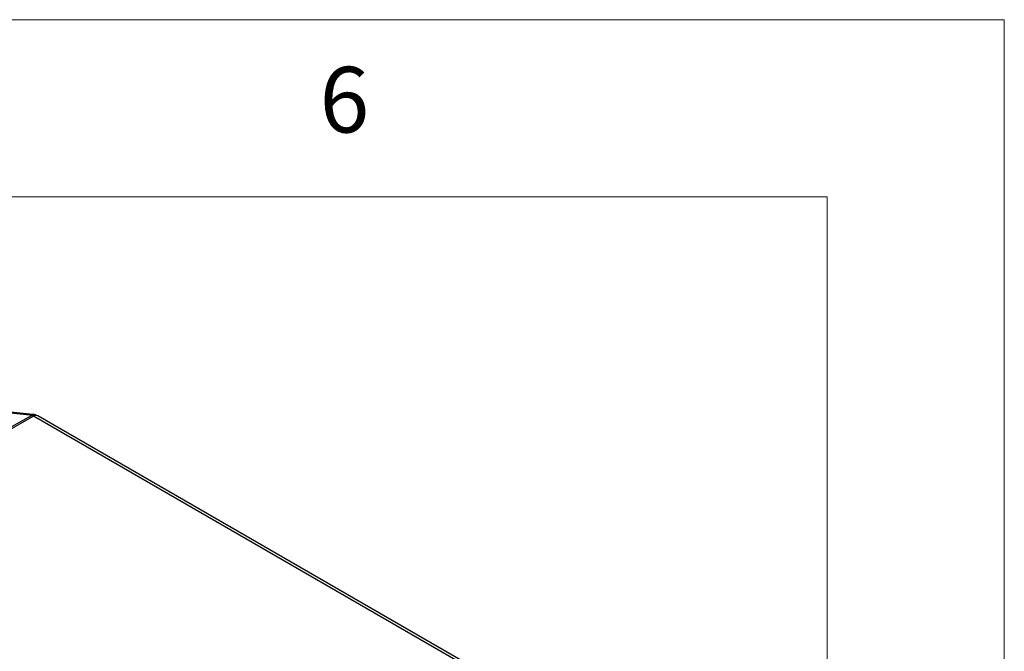
# Model space of a CAD drawing. Units: millimetres. Extents: x 5 to 292, y 5 to 205.
# Drawn here: x 264 to 292, y 187 to 205 of the extents above; entities that cross this region are included whole.
import ezdxf

# ---------------------------------------------------------------- set-up
doc = ezdxf.new("R2010")
doc.units = ezdxf.units.MM
doc.styles.add('SLDTEXTSTYLE0', font='TXT', dxfattribs={"width": 0.75})

msp = doc.modelspace()

# ---------------------------------------------------------------- linework, layer by layer
at = {"color": 7, "linetype": 'Continuous', "lineweight": 18}
for p, q in [((292, 205), (5, 205)), ((292, 77.25), (292, 205)), ((287, 200), (10, 200)), ((287, 60.25), (287, 200))]:
    msp.add_line(p, q, dxfattribs=at)
at = {"color": 7, "linetype": 'Continuous', "lineweight": 25}
for p, q in [((258.4134, 190.3722), (264.5292, 193.8303)), ((264.5896, 193.8077), (258.4738, 190.3496)), ((264.4884, 193.8362), (262.6239, 194.0229)), ((264.5723, 193.8574), (262.7077, 194.0441)), ((264.5292, 193.8303), (264.5263, 193.8309)), ((280.442, 184.6564), (264.5896, 193.8077)), ((264.7116, 193.8184), (264.6357, 193.8474)), ((280.5654, 184.6679), (264.7131, 193.8192))]:
    msp.add_line(p, q, dxfattribs=at)
at = {"color": 8, "linetype": 'Continuous', "lineweight": 25}
for centre, radius, start, end in [((264.5609, 193.7255), 0.1323, 85.09556, 123.22223), ((264.6039, 193.6944), 0.1569, 79.87011, 119.62719)]:
    msp.add_arc(centre, radius, start, end, dxfattribs=at)
at = {"color": 7, "linetype": 'Continuous', "lineweight": 25}
for centre, radius, start, end in [((264.4987, 193.6565), 0.1764, 58.97208, 80.04932), ((264.6613, 193.7068), 0.1238, 65.26707, 125.37194)]:
    msp.add_arc(centre, radius, start, end, dxfattribs=at)
for points, knots in [([(264.5263, 193.8309), (264.5203, 193.8319), (264.5082, 193.834), (264.495, 193.8355), (264.4884, 193.8362)], [0, 0, 0, 0, 0.5007466, 1, 1, 1, 1]), ([(264.6315, 193.8489), (264.6226, 193.8505), (264.6032, 193.8539), (264.5831, 193.8562), (264.5722, 193.8574)], [0, 0, 0, 0, 0.4569197, 1, 1, 1, 1])]:
    msp.add_open_spline(points, degree=3, knots=knots, dxfattribs=at)
at = {"color": 8, "linetype": 'Continuous', "lineweight": 25}
msp.add_open_spline([(264.5292, 193.8303), (264.5524, 193.8406), (264.5879, 193.8564), (264.6225, 193.8473), (264.6344, 193.8442)], degree=3, knots=[0, 0, 0, 0, 0.65291798, 1, 1, 1, 1], dxfattribs=at)

# ---------------------------------------------------------------- texts
at = {"color": 7, "linetype": 'Continuous', "lineweight": 0, "insert": (272.6667, 203.668), "char_height": 1.8521, "attachment_point": 1, "style": 'SLDTEXTSTYLE0'}
msp.add_mtext('6', dxfattribs=at)

doc.saveas('drawing.dxf')
